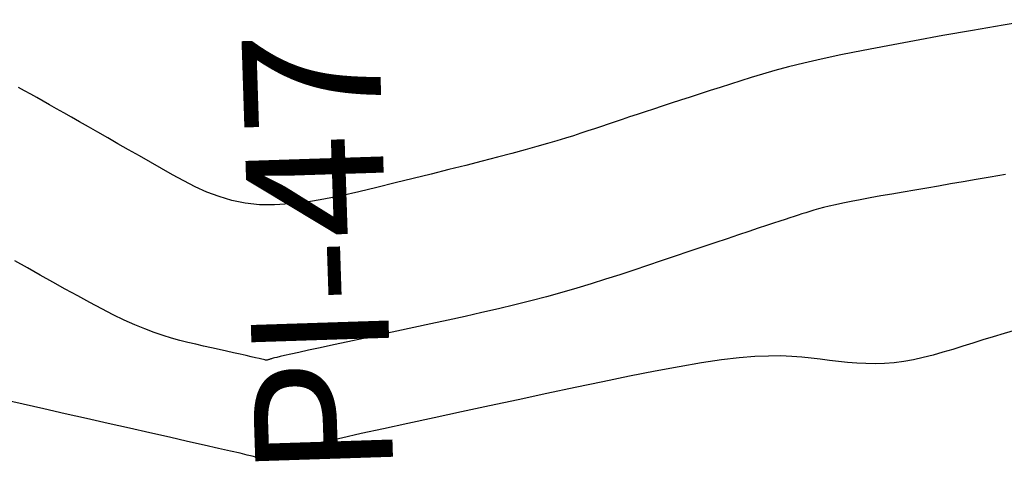
# Model space of a CAD drawing. Units: millimetres. Extents: x 63225 to 192691, y 370 to 8943523.
# Drawn here: x 188130 to 188145, y 8942968 to 8942975 of the extents above; entities that cross this region are included whole.
import ezdxf

# ---------------------------------------------------------------- set-up
doc = ezdxf.new("R2010")
doc.units = ezdxf.units.MM
for name, color, linetype in [('CNIVEL_M', 18, 'Continuous'), ('CNIVEL_S', 32, 'Continuous'), ('PIS', 5, 'Continuous')]:
    doc.layers.add(name, color=color, linetype=linetype)

msp = doc.modelspace()

# ---------------------------------------------------------------- linework, layer by layer
at = {"layer": 'CNIVEL_M'}
for p, q in [((188144.384, 8942972.048, 1590), (188144.193, 8942972.015, 1590)), ((188144.583, 8942972.082, 1590), (188144.384, 8942972.048, 1590)), ((188144.792, 8942972.117, 1590), (188144.583, 8942972.082, 1590)), ((188145.015, 8942972.155, 1590), (188144.792, 8942972.117, 1590)), ((188145.255, 8942972.196, 1590), (188145.015, 8942972.155, 1590)), ((188143.632, 8942971.919, 1590), (188143.451, 8942971.888, 1590)), ((188143.818, 8942971.951, 1590), (188143.632, 8942971.919, 1590)), ((188144.005, 8942971.983, 1590), (188143.818, 8942971.951, 1590)), ((188144.193, 8942972.015, 1590), (188144.005, 8942971.983, 1590)), ((188142.675, 8942971.744, 1590), (188142.558, 8942971.719, 1590)), ((188142.806, 8942971.77, 1590), (188142.675, 8942971.744, 1590)), ((188142.951, 8942971.798, 1590), (188142.806, 8942971.77, 1590)), ((188143.109, 8942971.827, 1590), (188142.951, 8942971.798, 1590)), ((188143.276, 8942971.857, 1590), (188143.109, 8942971.827, 1590)), ((188143.451, 8942971.888, 1590), (188143.276, 8942971.857, 1590)), ((188142.084, 8942971.591, 1590), (188142.024, 8942971.572, 1590)), ((188142.147, 8942971.611, 1590), (188142.084, 8942971.591, 1590)), ((188142.213, 8942971.631, 1590), (188142.147, 8942971.611, 1590)), ((188142.285, 8942971.652, 1590), (188142.213, 8942971.631, 1590)), ((188142.366, 8942971.673, 1590), (188142.285, 8942971.652, 1590)), ((188142.456, 8942971.695, 1590), (188142.366, 8942971.673, 1590)), ((188142.558, 8942971.719, 1590), (188142.456, 8942971.695, 1590)), ((188141.574, 8942971.425, 1590), (188141.461, 8942971.388, 1590)), ((188141.672, 8942971.457, 1590), (188141.574, 8942971.425, 1590)), ((188141.757, 8942971.485, 1590), (188141.672, 8942971.457, 1590)), ((188141.832, 8942971.51, 1590), (188141.757, 8942971.485, 1590)), ((188141.9, 8942971.532, 1590), (188141.832, 8942971.51, 1590)), ((188141.963, 8942971.553, 1590), (188141.9, 8942971.532, 1590)), ((188142.024, 8942971.572, 1590), (188141.963, 8942971.553, 1590)), ((188141.182, 8942971.295, 1590), (188141.016, 8942971.239, 1590)), ((188141.331, 8942971.345, 1590), (188141.182, 8942971.295, 1590)), ((188141.461, 8942971.388, 1590), (188141.331, 8942971.345, 1590)), ((188140.641, 8942971.113, 1590), (188140.437, 8942971.045, 1590)), ((188140.834, 8942971.178, 1590), (188140.641, 8942971.113, 1590)), ((188141.016, 8942971.239, 1590), (188140.834, 8942971.178, 1590)), ((188140.226, 8942970.974, 1590), (188140.01, 8942970.901, 1590)), ((188140.437, 8942971.045, 1590), (188140.226, 8942970.974, 1590)), ((188129.727, 8942970.715, 1590), (188129.527, 8942970.827, 1590)), ((188139.791, 8942970.828, 1590), (188139.572, 8942970.754, 1590)), ((188140.01, 8942970.901, 1590), (188139.791, 8942970.828, 1590)), ((188129.927, 8942970.602, 1590), (188129.727, 8942970.715, 1590)), ((188139.352, 8942970.681, 1590), (188139.13, 8942970.608, 1590)), ((188139.572, 8942970.754, 1590), (188139.352, 8942970.681, 1590)), ((188130.128, 8942970.49, 1590), (188129.927, 8942970.602, 1590)), ((188130.327, 8942970.378, 1590), (188130.128, 8942970.49, 1590)), ((188138.906, 8942970.536, 1590), (188138.679, 8942970.465, 1590)), ((188139.13, 8942970.608, 1590), (188138.906, 8942970.536, 1590)), ((188130.524, 8942970.27, 1590), (188130.327, 8942970.378, 1590)), ((188138.447, 8942970.394, 1590), (188138.211, 8942970.326, 1590)), ((188138.679, 8942970.465, 1590), (188138.447, 8942970.394, 1590)), ((188130.717, 8942970.165, 1590), (188130.524, 8942970.27, 1590)), ((188137.719, 8942970.193, 1590), (188137.465, 8942970.13, 1590)), ((188137.968, 8942970.259, 1590), (188137.719, 8942970.193, 1590)), ((188138.211, 8942970.326, 1590), (188137.968, 8942970.259, 1590)), ((188130.906, 8942970.066, 1590), (188130.717, 8942970.165, 1590)), ((188131.088, 8942969.973, 1590), (188130.906, 8942970.066, 1590)), ((188137.205, 8942970.068, 1590), (188136.941, 8942970.006, 1590)), ((188137.465, 8942970.13, 1590), (188137.205, 8942970.068, 1590)), ((188131.264, 8942969.888, 1590), (188131.088, 8942969.973, 1590)), ((188131.431, 8942969.812, 1590), (188131.264, 8942969.888, 1590)), ((188136.405, 8942969.887, 1590), (188136.134, 8942969.828, 1590)), ((188136.674, 8942969.946, 1590), (188136.405, 8942969.887, 1590)), ((188136.941, 8942970.006, 1590), (188136.674, 8942969.946, 1590)), ((188131.588, 8942969.747, 1590), (188131.431, 8942969.812, 1590)), ((188131.738, 8942969.691, 1590), (188131.588, 8942969.747, 1590)), ((188135.59, 8942969.711, 1590), (188135.323, 8942969.653, 1590)), ((188135.861, 8942969.769, 1590), (188135.59, 8942969.711, 1590)), ((188136.134, 8942969.828, 1590), (188135.861, 8942969.769, 1590)), ((188131.88, 8942969.643, 1590), (188131.738, 8942969.691, 1590)), ((188132.016, 8942969.601, 1590), (188131.88, 8942969.643, 1590)), ((188132.147, 8942969.565, 1590), (188132.016, 8942969.601, 1590)), ((188132.275, 8942969.533, 1590), (188132.147, 8942969.565, 1590)), ((188135.063, 8942969.597, 1590), (188134.816, 8942969.544, 1590)), ((188135.323, 8942969.653, 1590), (188135.063, 8942969.597, 1590)), ((188132.4, 8942969.504, 1590), (188132.275, 8942969.533, 1590)), ((188132.524, 8942969.475, 1590), (188132.4, 8942969.504, 1590)), ((188132.648, 8942969.448, 1590), (188132.524, 8942969.475, 1590)), ((188132.77, 8942969.42, 1590), (188132.648, 8942969.448, 1590)), ((188132.887, 8942969.393, 1590), (188132.77, 8942969.42, 1590)), ((188132.999, 8942969.368, 1590), (188132.887, 8942969.393, 1590)), ((188134.19, 8942969.408, 1590), (188134.033, 8942969.374, 1590)), ((188134.375, 8942969.448, 1590), (188134.19, 8942969.408, 1590)), ((188134.586, 8942969.494, 1590), (188134.375, 8942969.448, 1590)), ((188134.816, 8942969.544, 1590), (188134.586, 8942969.494, 1590)), ((188133.104, 8942969.345, 1590), (188132.999, 8942969.368, 1590)), ((188133.198, 8942969.323, 1590), (188133.104, 8942969.345, 1590)), ((188133.281, 8942969.304, 1590), (188133.198, 8942969.323, 1590)), ((188133.35, 8942969.289, 1590), (188133.281, 8942969.304, 1590)), ((188133.405, 8942969.276, 1590), (188133.35, 8942969.289, 1590)), ((188133.446, 8942969.267, 1590), (188133.405, 8942969.276, 1590)), ((188133.475, 8942969.26, 1590), (188133.446, 8942969.267, 1590)), ((188133.495, 8942969.255, 1590), (188133.475, 8942969.26, 1590)), ((188133.507, 8942969.252, 1590), (188133.495, 8942969.255, 1590)), ((188133.513, 8942969.25, 1590), (188133.507, 8942969.252, 1590)), ((188133.515, 8942969.249, 1590), (188133.513, 8942969.25, 1590)), ((188133.516, 8942969.249, 1590), (188133.515, 8942969.249, 1590)), ((188133.516, 8942969.248, 1590), (188133.516, 8942969.249, 1590)), ((188133.516, 8942969.249, 1590), (188133.516, 8942969.249, 1590)), ((188133.517, 8942969.248, 1590), (188133.516, 8942969.248, 1590)), ((188133.516, 8942969.248, 1590), (188133.516, 8942969.248, 1590)), ((188133.519, 8942969.249, 1590), (188133.517, 8942969.248, 1590)), ((188133.522, 8942969.249, 1590), (188133.519, 8942969.249, 1590)), ((188133.525, 8942969.25, 1590), (188133.522, 8942969.249, 1590)), ((188133.53, 8942969.251, 1590), (188133.525, 8942969.25, 1590)), ((188133.535, 8942969.253, 1590), (188133.53, 8942969.251, 1590)), ((188133.543, 8942969.255, 1590), (188133.535, 8942969.253, 1590)), ((188133.551, 8942969.258, 1590), (188133.543, 8942969.255, 1590)), ((188133.559, 8942969.26, 1590), (188133.551, 8942969.258, 1590)), ((188133.569, 8942969.263, 1590), (188133.559, 8942969.26, 1590)), ((188133.579, 8942969.266, 1590), (188133.569, 8942969.263, 1590)), ((188133.589, 8942969.27, 1590), (188133.579, 8942969.266, 1590)), ((188133.6, 8942969.273, 1590), (188133.589, 8942969.27, 1590)), ((188133.611, 8942969.277, 1590), (188133.6, 8942969.273, 1590)), ((188133.626, 8942969.281, 1590), (188133.611, 8942969.277, 1590)), ((188133.65, 8942969.287, 1590), (188133.626, 8942969.281, 1590)), ((188133.685, 8942969.296, 1590), (188133.65, 8942969.287, 1590)), ((188133.738, 8942969.308, 1590), (188133.685, 8942969.296, 1590)), ((188133.81, 8942969.324, 1590), (188133.738, 8942969.308, 1590)), ((188133.907, 8942969.346, 1590), (188133.81, 8942969.324, 1590)), ((188134.033, 8942969.374, 1590), (188133.907, 8942969.346, 1590))]:
    msp.add_line(p, q, dxfattribs=at)
at = {"layer": 'CNIVEL_S'}
for p, q in [((188145.221, 8942974.569, 1592), (188144.733, 8942974.484, 1592)), ((188145.72, 8942974.654, 1592), (188145.221, 8942974.569, 1592)), ((188144.261, 8942974.401, 1592), (188143.811, 8942974.32, 1592)), ((188144.733, 8942974.484, 1592), (188144.261, 8942974.401, 1592)), ((188143.387, 8942974.242, 1592), (188142.995, 8942974.167, 1592)), ((188143.811, 8942974.32, 1592), (188143.387, 8942974.242, 1592)), ((188142.641, 8942974.096, 1592), (188142.328, 8942974.029, 1592)), ((188142.995, 8942974.167, 1592), (188142.641, 8942974.096, 1592)), ((188142.053, 8942973.965, 1592), (188141.81, 8942973.905, 1592)), ((188142.328, 8942974.029, 1592), (188142.053, 8942973.965, 1592)), ((188141.398, 8942973.792, 1592), (188141.22, 8942973.738, 1592)), ((188141.593, 8942973.847, 1592), (188141.398, 8942973.792, 1592)), ((188141.81, 8942973.905, 1592), (188141.593, 8942973.847, 1592)), ((188140.889, 8942973.633, 1592), (188140.727, 8942973.581, 1592)), ((188141.051, 8942973.685, 1592), (188140.889, 8942973.633, 1592)), ((188141.22, 8942973.738, 1592), (188141.051, 8942973.685, 1592)), ((188129.682, 8942973.527, 1592), (188129.586, 8942973.581, 1592)), ((188129.778, 8942973.473, 1592), (188129.682, 8942973.527, 1592)), ((188129.875, 8942973.418, 1592), (188129.778, 8942973.473, 1592)), ((188140.407, 8942973.477, 1592), (188140.25, 8942973.427, 1592)), ((188140.566, 8942973.529, 1592), (188140.407, 8942973.477, 1592)), ((188140.727, 8942973.581, 1592), (188140.566, 8942973.529, 1592)), ((188129.975, 8942973.362, 1592), (188129.875, 8942973.418, 1592)), ((188130.079, 8942973.303, 1592), (188129.975, 8942973.362, 1592)), ((188130.187, 8942973.242, 1592), (188130.079, 8942973.303, 1592)), ((188139.948, 8942973.329, 1592), (188139.804, 8942973.282, 1592)), ((188140.097, 8942973.377, 1592), (188139.948, 8942973.329, 1592)), ((188140.25, 8942973.427, 1592), (188140.097, 8942973.377, 1592)), ((188130.302, 8942973.177, 1592), (188130.187, 8942973.242, 1592)), ((188130.424, 8942973.108, 1592), (188130.302, 8942973.177, 1592)), ((188139.409, 8942973.152, 1592), (188139.288, 8942973.112, 1592)), ((188139.534, 8942973.193, 1592), (188139.409, 8942973.152, 1592)), ((188139.666, 8942973.237, 1592), (188139.534, 8942973.193, 1592)), ((188139.804, 8942973.282, 1592), (188139.666, 8942973.237, 1592)), ((188130.555, 8942973.034, 1592), (188130.424, 8942973.108, 1592)), ((188130.696, 8942972.954, 1592), (188130.555, 8942973.034, 1592)), ((188138.948, 8942972.998, 1592), (188138.84, 8942972.962, 1592)), ((188139.059, 8942973.035, 1592), (188138.948, 8942972.998, 1592)), ((188139.172, 8942973.073, 1592), (188139.059, 8942973.035, 1592)), ((188139.288, 8942973.112, 1592), (188139.172, 8942973.073, 1592)), ((188130.845, 8942972.869, 1592), (188130.696, 8942972.954, 1592)), ((188131.001, 8942972.779, 1592), (188130.845, 8942972.869, 1592)), ((188138.513, 8942972.852, 1592), (188138.396, 8942972.814, 1592)), ((188138.624, 8942972.889, 1592), (188138.513, 8942972.852, 1592)), ((188138.732, 8942972.925, 1592), (188138.624, 8942972.889, 1592)), ((188138.84, 8942972.962, 1592), (188138.732, 8942972.925, 1592)), ((188131.164, 8942972.686, 1592), (188131.001, 8942972.779, 1592)), ((188131.332, 8942972.591, 1592), (188131.164, 8942972.686, 1592)), ((188137.984, 8942972.688, 1592), (188137.816, 8942972.64, 1592)), ((188138.134, 8942972.733, 1592), (188137.984, 8942972.688, 1592)), ((188138.271, 8942972.775, 1592), (188138.134, 8942972.733, 1592)), ((188138.396, 8942972.814, 1592), (188138.271, 8942972.775, 1592)), ((188131.504, 8942972.492, 1592), (188131.332, 8942972.591, 1592)), ((188137.42, 8942972.532, 1592), (188137.192, 8942972.473, 1592)), ((188137.629, 8942972.588, 1592), (188137.42, 8942972.532, 1592)), ((188137.816, 8942972.64, 1592), (188137.629, 8942972.588, 1592)), ((188131.678, 8942972.393, 1592), (188131.504, 8942972.492, 1592)), ((188131.854, 8942972.293, 1592), (188131.678, 8942972.393, 1592)), ((188136.946, 8942972.409, 1592), (188136.687, 8942972.343, 1592)), ((188137.192, 8942972.473, 1592), (188136.946, 8942972.409, 1592)), ((188132.029, 8942972.193, 1592), (188131.854, 8942972.293, 1592)), ((188136.137, 8942972.205, 1592), (188135.852, 8942972.134, 1592)), ((188136.416, 8942972.275, 1592), (188136.137, 8942972.205, 1592)), ((188136.687, 8942972.343, 1592), (188136.416, 8942972.275, 1592)), ((188132.207, 8942972.096, 1592), (188132.029, 8942972.193, 1592)), ((188132.388, 8942972.004, 1592), (188132.207, 8942972.096, 1592)), ((188135.564, 8942972.063, 1592), (188135.276, 8942971.992, 1592)), ((188135.852, 8942972.134, 1592), (188135.564, 8942972.063, 1592)), ((188132.575, 8942971.92, 1592), (188132.388, 8942972.004, 1592)), ((188132.768, 8942971.847, 1592), (188132.575, 8942971.92, 1592)), ((188134.99, 8942971.923, 1592), (188134.707, 8942971.86, 1592)), ((188135.276, 8942971.992, 1592), (188134.99, 8942971.923, 1592)), ((188132.971, 8942971.787, 1592), (188132.768, 8942971.847, 1592)), ((188133.183, 8942971.744, 1592), (188132.971, 8942971.787, 1592)), ((188133.409, 8942971.719, 1592), (188133.183, 8942971.744, 1592)), ((188134.16, 8942971.761, 1592), (188133.898, 8942971.73, 1592)), ((188134.43, 8942971.805, 1592), (188134.16, 8942971.761, 1592)), ((188134.707, 8942971.86, 1592), (188134.43, 8942971.805, 1592)), ((188133.647, 8942971.715, 1592), (188133.409, 8942971.719, 1592)), ((188133.898, 8942971.73, 1592), (188133.647, 8942971.715, 1592)), ((188145.417, 8942969.726, 1588), (188145.233, 8942969.673, 1588)), ((188144.897, 8942969.572, 1588), (188144.738, 8942969.522, 1588)), ((188145.061, 8942969.622, 1588), (188144.897, 8942969.572, 1588)), ((188145.233, 8942969.673, 1588), (188145.061, 8942969.622, 1588)), ((188144.421, 8942969.423, 1588), (188144.263, 8942969.376, 1588)), ((188144.579, 8942969.472, 1588), (188144.421, 8942969.423, 1588)), ((188144.738, 8942969.522, 1588), (188144.579, 8942969.472, 1588)), ((188140.746, 8942969.254, 1588), (188140.428, 8942969.207, 1588)), ((188141.028, 8942969.287, 1588), (188140.746, 8942969.254, 1588)), ((188141.275, 8942969.308, 1588), (188141.028, 8942969.287, 1588)), ((188141.493, 8942969.317, 1588), (188141.275, 8942969.308, 1588)), ((188141.686, 8942969.318, 1588), (188141.493, 8942969.317, 1588)), ((188141.861, 8942969.311, 1588), (188141.686, 8942969.318, 1588)), ((188142.02, 8942969.299, 1588), (188141.861, 8942969.311, 1588)), ((188142.17, 8942969.283, 1588), (188142.02, 8942969.299, 1588)), ((188142.315, 8942969.265, 1588), (188142.17, 8942969.283, 1588)), ((188142.459, 8942969.247, 1588), (188142.315, 8942969.265, 1588)), ((188142.604, 8942969.23, 1588), (188142.459, 8942969.247, 1588)), ((188143.794, 8942969.259, 1588), (188143.64, 8942969.232, 1588)), ((188143.949, 8942969.293, 1588), (188143.794, 8942969.259, 1588)), ((188144.106, 8942969.332, 1588), (188143.949, 8942969.293, 1588)), ((188144.263, 8942969.376, 1588), (188144.106, 8942969.332, 1588)), ((188139.694, 8942969.077, 1588), (188139.288, 8942968.997, 1588)), ((188140.076, 8942969.148, 1588), (188139.694, 8942969.077, 1588)), ((188140.428, 8942969.207, 1588), (188140.076, 8942969.148, 1588)), ((188142.749, 8942969.216, 1588), (188142.604, 8942969.23, 1588)), ((188142.894, 8942969.204, 1588), (188142.749, 8942969.216, 1588)), ((188143.041, 8942969.197, 1588), (188142.894, 8942969.204, 1588)), ((188143.188, 8942969.195, 1588), (188143.041, 8942969.197, 1588)), ((188143.337, 8942969.199, 1588), (188143.188, 8942969.195, 1588)), ((188143.488, 8942969.211, 1588), (188143.337, 8942969.199, 1588)), ((188143.64, 8942969.232, 1588), (188143.488, 8942969.211, 1588)), ((188139.288, 8942968.997, 1588), (188138.862, 8942968.91, 1588)), ((188138.422, 8942968.818, 1588), (188137.973, 8942968.722, 1588)), ((188138.862, 8942968.91, 1588), (188138.422, 8942968.818, 1588)), ((188129.661, 8942968.551, 1588), (188129.35, 8942968.622, 1588)), ((188137.518, 8942968.624, 1588), (188137.064, 8942968.526, 1588)), ((188137.973, 8942968.722, 1588), (188137.518, 8942968.624, 1588)), ((188129.987, 8942968.477, 1588), (188129.661, 8942968.551, 1588)), ((188130.324, 8942968.401, 1588), (188129.987, 8942968.477, 1588)), ((188137.064, 8942968.526, 1588), (188136.616, 8942968.429, 1588)), ((188130.666, 8942968.324, 1588), (188130.324, 8942968.401, 1588)), ((188131.008, 8942968.247, 1588), (188130.666, 8942968.324, 1588)), ((188136.182, 8942968.335, 1588), (188135.767, 8942968.246, 1588)), ((188136.616, 8942968.429, 1588), (188136.182, 8942968.335, 1588)), ((188131.345, 8942968.171, 1588), (188131.008, 8942968.247, 1588)), ((188131.67, 8942968.097, 1588), (188131.345, 8942968.171, 1588)), ((188135.379, 8942968.162, 1588), (188135.025, 8942968.085, 1588)), ((188135.767, 8942968.246, 1588), (188135.379, 8942968.162, 1588)), ((188131.98, 8942968.027, 1588), (188131.67, 8942968.097, 1588)), ((188132.269, 8942967.962, 1588), (188131.98, 8942968.027, 1588)), ((188134.711, 8942968.016, 1588), (188134.443, 8942967.957, 1588)), ((188135.025, 8942968.085, 1588), (188134.711, 8942968.016, 1588)), ((188132.53, 8942967.903, 1588), (188132.269, 8942967.962, 1588)), ((188132.76, 8942967.851, 1588), (188132.53, 8942967.903, 1588)), ((188132.952, 8942967.807, 1588), (188132.76, 8942967.851, 1588)), ((188133.926, 8942967.839, 1588), (188133.829, 8942967.816, 1588)), ((188134.056, 8942967.87, 1588), (188133.926, 8942967.839, 1588)), ((188134.226, 8942967.908, 1588), (188134.056, 8942967.87, 1588)), ((188134.443, 8942967.957, 1588), (188134.226, 8942967.908, 1588)), ((188133.102, 8942967.773, 1588), (188132.952, 8942967.807, 1588)), ((188133.216, 8942967.746, 1588), (188133.102, 8942967.773, 1588)), ((188133.297, 8942967.727, 1588), (188133.216, 8942967.746, 1588)), ((188133.352, 8942967.714, 1588), (188133.297, 8942967.727, 1588)), ((188133.385, 8942967.706, 1588), (188133.352, 8942967.714, 1588)), ((188133.402, 8942967.701, 1588), (188133.385, 8942967.706, 1588)), ((188133.408, 8942967.699, 1588), (188133.402, 8942967.701, 1588)), ((188133.409, 8942967.698, 1588), (188133.408, 8942967.699, 1588)), ((188133.409, 8942967.697, 1588), (188133.409, 8942967.698, 1588)), ((188133.409, 8942967.696, 1588), (188133.409, 8942967.697, 1588)), ((188133.411, 8942967.696, 1588), (188133.409, 8942967.696, 1588)), ((188133.413, 8942967.696, 1588), (188133.411, 8942967.696, 1588)), ((188133.418, 8942967.697, 1588), (188133.413, 8942967.696, 1588)), ((188133.425, 8942967.698, 1588), (188133.418, 8942967.697, 1588)), ((188133.435, 8942967.701, 1588), (188133.425, 8942967.698, 1588)), ((188133.447, 8942967.704, 1588), (188133.435, 8942967.701, 1588)), ((188133.464, 8942967.709, 1588), (188133.447, 8942967.704, 1588)), ((188133.483, 8942967.715, 1588), (188133.464, 8942967.709, 1588)), ((188133.505, 8942967.722, 1588), (188133.483, 8942967.715, 1588)), ((188133.53, 8942967.729, 1588), (188133.505, 8942967.722, 1588)), ((188133.556, 8942967.737, 1588), (188133.53, 8942967.729, 1588)), ((188133.584, 8942967.746, 1588), (188133.556, 8942967.737, 1588)), ((188133.612, 8942967.755, 1588), (188133.584, 8942967.746, 1588)), ((188133.641, 8942967.764, 1588), (188133.612, 8942967.755, 1588)), ((188133.672, 8942967.774, 1588), (188133.641, 8942967.764, 1588)), ((188133.709, 8942967.785, 1588), (188133.672, 8942967.774, 1588)), ((188133.759, 8942967.798, 1588), (188133.709, 8942967.785, 1588)), ((188133.829, 8942967.816, 1588), (188133.759, 8942967.798, 1588))]:
    msp.add_line(p, q, dxfattribs=at)

# ---------------------------------------------------------------- texts
at = {"layer": 'PIS'}
msp.add_text('PI-47', height=2.1875, rotation=91.8722, dxfattribs=at).set_placement((188135.54, 8942967.417))

doc.saveas('drawing.dxf')
